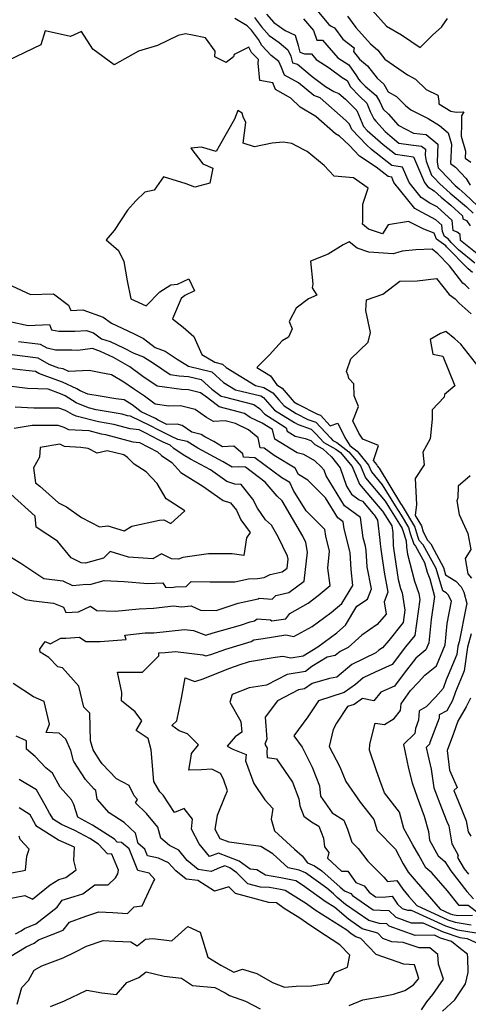
# Model space of a CAD drawing. Extents: x 1958392 to 1966594, y 2863029 to 2867511.
# Drawn here: x 1960811 to 1960984, y 2863600 to 2863981 of the extents above; entities that cross this region are included whole.
import ezdxf

# ---------------------------------------------------------------- set-up
doc = ezdxf.new("R2010")
doc.units = 0

msp = doc.modelspace()

# ---------------------------------------------------------------- linework, layer by layer
at = {"layer": 'Unknown_Line_Type', "color": 0}
for points in [[(1960924.8, 2863985.11, 2488), (1960930.09, 2863978.84, 2488), (1960930.94, 2863978.14, 2488), (1960932.34, 2863977.58, 2488), (1960935.54, 2863973.09, 2488), (1960939.87, 2863969.8, 2488), (1960939.65, 2863968.36, 2488), (1960941.9, 2863965.46, 2488), (1960945.09, 2863962.76, 2488), (1960948.72, 2863957.99, 2488), (1960951.39, 2863955.76, 2488), (1960953.06, 2863952.76, 2488), (1960956.17, 2863951, 2488), (1960959.77, 2863947.52, 2488), (1960961.83, 2863945.8, 2488), (1960968.4, 2863942.39, 2488), (1960972.85, 2863939.71, 2488), (1960976.17, 2863936.85, 2488), (1960977.42, 2863932.53, 2488), (1960977.08, 2863925.01, 2488), (1960978.97, 2863923.68, 2488), (1960983.12, 2863919.28, 2488), (1960984.75, 2863916.71, 2488)], [(1960946.81, 2863984.35, 2492), (1960952.34, 2863978.15, 2492), (1960958.22, 2863974.76, 2492), (1960965.31, 2863969.91, 2492), (1960970.22, 2863974.82, 2492), (1960973.62, 2863977.81, 2492), (1960975.87, 2863981.07, 2492)], [(1960987.34, 2863890.1, 2480), (1960980.93, 2863895.31, 2480), (1960980.83, 2863897.63, 2480), (1960979.63, 2863898.51, 2480), (1960978.13, 2863899.18, 2480), (1960977.72, 2863902.97, 2480), (1960971.9, 2863908.22, 2480), (1960969.17, 2863909.68, 2480), (1960965.81, 2863911.87, 2480), (1960961.14, 2863917.7, 2480), (1960958.6, 2863923.68, 2480), (1960954.37, 2863924.28, 2480), (1960946.6, 2863930.44, 2480), (1960944.6, 2863932.24, 2480), (1960938.95, 2863938.15, 2480), (1960938.06, 2863940.24, 2480), (1960936.61, 2863941.71, 2480), (1960926.74, 2863950.47, 2480), (1960924.27, 2863951.35, 2480), (1960918.32, 2863956.19, 2480), (1960912.91, 2863959.25, 2480), (1960911.81, 2863962.18, 2480), (1960910.81, 2863964.45, 2480), (1960907.81, 2863966.87, 2480), (1960904.15, 2863970.63, 2480), (1960902.87, 2863973.04, 2480), (1960900.19, 2863976.66, 2480), (1960898.56, 2863978.27, 2480), (1960893.81, 2863981.09, 2480)], [(1960901.42, 2863981.46, 2482), (1960904.06, 2863977.91, 2482), (1960907, 2863974.49, 2482), (1960910.85, 2863971.81, 2482), (1960914.31, 2863969.02, 2482), (1960915.38, 2863966.57, 2482), (1960916.06, 2863964.01, 2482), (1960917.93, 2863963.42, 2482), (1960923.6, 2863958.74, 2482), (1960928.78, 2863954.8, 2482), (1960932.02, 2863952.87, 2482), (1960934.01, 2863952.16, 2482), (1960936.54, 2863949.91, 2482), (1960940.85, 2863945.55, 2482), (1960943.49, 2863939.35, 2482), (1960944.94, 2863937.84, 2482), (1960951.02, 2863932.37, 2482), (1960955.78, 2863928.59, 2482), (1960962.82, 2863927.59, 2482), (1960967.03, 2863917.66, 2482), (1960968.31, 2863916.07, 2482), (1960970.75, 2863914.47, 2482), (1960973.45, 2863912, 2482), (1960977.2, 2863908.88, 2482), (1960981.74, 2863904.78, 2482), (1960981.87, 2863903.59, 2482), (1960983.33, 2863902.94, 2482), (1960984.71, 2863900.88, 2482)], [(1960906, 2863982.86, 2484), (1960908.85, 2863979.55, 2484), (1960913.2, 2863976.53, 2484), (1960917.03, 2863974.65, 2484), (1960918.27, 2863970.65, 2484), (1960918.95, 2863968.05, 2484), (1960920.68, 2863967.5, 2484), (1960923.35, 2863967.43, 2484), (1960925.19, 2863965.29, 2484), (1960930.27, 2863962.1, 2484), (1960935.19, 2863958.36, 2484), (1960937.22, 2863957.15, 2484), (1960938.49, 2863954.67, 2484), (1960941.98, 2863951.1, 2484), (1960944.74, 2863948.39, 2484), (1960946.12, 2863945.14, 2484), (1960947.45, 2863942.28, 2484), (1960948.23, 2863941.47, 2484), (1960951.9, 2863937.48, 2484), (1960955.43, 2863934.3, 2484), (1960957.19, 2863932.91, 2484), (1960961.8, 2863932.25, 2484), (1960965.87, 2863931.78, 2484), (1960967.37, 2863930.56, 2484), (1960967.26, 2863928.27, 2484), (1960967.65, 2863926.01, 2484), (1960969.77, 2863920.53, 2484), (1960970.76, 2863919.49, 2484), (1960972.95, 2863917.23, 2484), (1960976.92, 2863913.6, 2484), (1960983.32, 2863908.27, 2484), (1960985.83, 2863905.87, 2484)], [(1960920.27, 2863981.06, 2486), (1960924.16, 2863976.48, 2486), (1960925.45, 2863972.78, 2486), (1960927.68, 2863972.72, 2486), (1960933.53, 2863965.92, 2486), (1960937.84, 2863963.21, 2486), (1960940.82, 2863958.93, 2486), (1960941.49, 2863957.61, 2486), (1960942.33, 2863956.76, 2486), (1960944.16, 2863954.95, 2486), (1960948.43, 2863951.4, 2486), (1960949.82, 2863948.89, 2486), (1960951.11, 2863946.11, 2486), (1960953.08, 2863944.07, 2486), (1960956.91, 2863939.9, 2486), (1960962.85, 2863936.82, 2486), (1960967.72, 2863936.26, 2486), (1960972.26, 2863932.55, 2486), (1960971.94, 2863925.58, 2486), (1960972.32, 2863923.36, 2486), (1960973.18, 2863922.45, 2486), (1960978.88, 2863916.57, 2486), (1960980.38, 2863915.2, 2486), (1960982.81, 2863913.18, 2486), (1960989.97, 2863906.33, 2486)], [(1960937.32, 2863982, 2490), (1960940.46, 2863977.61, 2490), (1960946.14, 2863971.31, 2490), (1960948.97, 2863968.91, 2490), (1960951.67, 2863965.36, 2490), (1960960.45, 2863959.39, 2490), (1960963.55, 2863957.63, 2490), (1960967.68, 2863953.64, 2490), (1960972.26, 2863951.49, 2490), (1960972.63, 2863949.22, 2490), (1960972.57, 2863948.08, 2490), (1960977.2, 2863945.23, 2490), (1960979.32, 2863944.88, 2490), (1960982.18, 2863944.97, 2490), (1960981.37, 2863943.49, 2490), (1960981.33, 2863940.32, 2490), (1960981.25, 2863935.65, 2490), (1960982.94, 2863929.81, 2490), (1960982.81, 2863927.07, 2490), (1960984.94, 2863925.58, 2490)], [(1960986.46, 2863886.49, 2478), (1960980.13, 2863891.64, 2478), (1960977.41, 2863894.46, 2478), (1960976.15, 2863895.86, 2478), (1960974.8, 2863896.86, 2478), (1960973.96, 2863898.73, 2478), (1960973.69, 2863901.15, 2478), (1960971.42, 2863903.2, 2478), (1960964.43, 2863906.94, 2478), (1960963.32, 2863907.67, 2478), (1960955.25, 2863917.75, 2478), (1960954.39, 2863919.77, 2478), (1960952.96, 2863919.97, 2478), (1960948.34, 2863923.63, 2478), (1960941.96, 2863927.9, 2478), (1960937.92, 2863932.14, 2478), (1960934.27, 2863935.63, 2478), (1960932.62, 2863936.51, 2478), (1960925.08, 2863943.23, 2478), (1960919.05, 2863946.8, 2478), (1960915.45, 2863950.26, 2478), (1960909.48, 2863953.64, 2478), (1960908.52, 2863956.19, 2478), (1960903.43, 2863957.13, 2478), (1960902.79, 2863963.89, 2478), (1960902.88, 2863965.3, 2478), (1960900.25, 2863968, 2478), (1960899.14, 2863970.09, 2478), (1960893.47, 2863967.14, 2478), (1960893.23, 2863966.34, 2478), (1960890.41, 2863964.15, 2478), (1960885.99, 2863966.26, 2478), (1960886.24, 2863968.51, 2478), (1960882.47, 2863973.71, 2478), (1960877.47, 2863974.68, 2478), (1960874.72, 2863975.24, 2478), (1960871.88, 2863974.61, 2478), (1960863.85, 2863970.62, 2478), (1960856.59, 2863968.44, 2478), (1960847.23, 2863963.27, 2478), (1960838.9, 2863969.26, 2478), (1960834.54, 2863976.04, 2478), (1960830.27, 2863974.13, 2478), (1960820.55, 2863976.41, 2478), (1960818.88, 2863970.97, 2478), (1960806.21, 2863964.86, 2478)], [(1960985.59, 2863882.89, 2476), (1960983.9, 2863884.26, 2476), (1960975.6, 2863892.82, 2476), (1960975.25, 2863893.21, 2476), (1960971.72, 2863895.83, 2476), (1960970.72, 2863898.05, 2476), (1960966.76, 2863899.59, 2476), (1960960.86, 2863902.57, 2476), (1960953.01, 2863901.35, 2476), (1960950.88, 2863897.88, 2476), (1960945.47, 2863899.64, 2476), (1960943.12, 2863901.59, 2476), (1960943.27, 2863902.65, 2476), (1960943.27, 2863909.34, 2476), (1960945.3, 2863915.56, 2476), (1960939.65, 2863919.44, 2476), (1960932.17, 2863920.14, 2476), (1960928.25, 2863924.25, 2476), (1960921.73, 2863929.63, 2476), (1960920.42, 2863930.32, 2476), (1960915.75, 2863932.8, 2476), (1960912.47, 2863933.32, 2476), (1960908.16, 2863932.89, 2476), (1960901.34, 2863931.43, 2476), (1960897.05, 2863932.97, 2476), (1960898.02, 2863940.87, 2476), (1960896.98, 2863943.05, 2476), (1960896.56, 2863944.55, 2476), (1960894.97, 2863945.52, 2476), (1960894.24, 2863943.9, 2476), (1960893.71, 2863942.25, 2476), (1960887.76, 2863931.69, 2476), (1960886.57, 2863929.66, 2476), (1960880.84, 2863931.4, 2476), (1960876.79, 2863930.99, 2476), (1960881.46, 2863924.89, 2476), (1960885.33, 2863923.22, 2476), (1960884.12, 2863917.41, 2476), (1960878.31, 2863915.93, 2476), (1960874.99, 2863917.21, 2476), (1960866.27, 2863919.89, 2476), (1960862.64, 2863914.74, 2476), (1960859, 2863913.93, 2476), (1960855.55, 2863910.6, 2476), (1960852.34, 2863907.05, 2476), (1960847.22, 2863899.1, 2476), (1960844.11, 2863895.53, 2476), (1960848.8, 2863891.44, 2476), (1960850.9, 2863887.08, 2476), (1960852.25, 2863879.72, 2476), (1960853.62, 2863872.76, 2476), (1960859.57, 2863870.05, 2476), (1960864.85, 2863875.39, 2476), (1960869.11, 2863878.12, 2476), (1960871.57, 2863878.35, 2476), (1960876.06, 2863880.39, 2476), (1960878.24, 2863875.78, 2476), (1960874.43, 2863873.99, 2476), (1960872.99, 2863872.86, 2476), (1960869.75, 2863864.93, 2476), (1960873.78, 2863861.77, 2476), (1960877.98, 2863858.13, 2476), (1960881.08, 2863851.19, 2476), (1960886, 2863848.16, 2476), (1960888.98, 2863847.43, 2476), (1960890.47, 2863846.09, 2476), (1960901.7, 2863839.15, 2476), (1960905.04, 2863838.37, 2476), (1960908.47, 2863836.36, 2476), (1960910.73, 2863833.7, 2476), (1960912.86, 2863831.27, 2476), (1960917.47, 2863828.38, 2476), (1960922, 2863826.09, 2476), (1960925.07, 2863825, 2476), (1960930.69, 2863818.95, 2476), (1960931.69, 2863817.88, 2476), (1960933.17, 2863817.08, 2476), (1960937.76, 2863813.52, 2476), (1960940.03, 2863810.9, 2476), (1960942.31, 2863808.12, 2476), (1960944.2, 2863803.43, 2476), (1960951.85, 2863794.4, 2476), (1960953.5, 2863791.7, 2476), (1960957.42, 2863785.59, 2476), (1960958.41, 2863783.93, 2476), (1960958.64, 2863783.14, 2476), (1960959.94, 2863779.16, 2476), (1960960.03, 2863776.85, 2476), (1960960.06, 2863776.6, 2476), (1960960.46, 2863773.96, 2476), (1960963.12, 2863763.54, 2476), (1960964.91, 2863758.77, 2476), (1960965.29, 2863756.42, 2476), (1960963.36, 2863742.52, 2476), (1960959.76, 2863738.04, 2476), (1960954.57, 2863731.21, 2476), (1960948.03, 2863728.32, 2476), (1960943.4, 2863726.08, 2476), (1960940.36, 2863723.51, 2476), (1960936.01, 2863720.47, 2476), (1960926.13, 2863717.28, 2476), (1960921.94, 2863711, 2476), (1960916.63, 2863703.62, 2476), (1960919.78, 2863699.33, 2476), (1960923.62, 2863691.56, 2476), (1960926.44, 2863684.4, 2476), (1960926.9, 2863680.39, 2476), (1960931.37, 2863673.95, 2476), (1960935.9, 2863671.1, 2476), (1960937.31, 2863667.53, 2476), (1960938.95, 2863662.52, 2476), (1960941.46, 2863660.09, 2476), (1960945.21, 2863655.14, 2476), (1960951.3, 2863649.06, 2476), (1960952.71, 2863647.36, 2476), (1960956.32, 2863647.67, 2476), (1960958.67, 2863644.32, 2476), (1960961.03, 2863641.53, 2476), (1960964.1, 2863638, 2476), (1960976.07, 2863632.53, 2476), (1960978.87, 2863631.61, 2476), (1960985.13, 2863630.6, 2476)], [(1960984.36, 2863876.57, 2474), (1960982.77, 2863878.12, 2474), (1960981.89, 2863878.76, 2474), (1960976.67, 2863885.48, 2474), (1960972.18, 2863890.16, 2474), (1960970.06, 2863891.93, 2474), (1960963.64, 2863891.68, 2474), (1960958.4, 2863891.12, 2474), (1960956.75, 2863890.61, 2474), (1960955, 2863890.08, 2474), (1960945.52, 2863890.77, 2474), (1960941.01, 2863892.24, 2474), (1960937.92, 2863894.81, 2474), (1960935.61, 2863893.6, 2474), (1960929.83, 2863889.97, 2474), (1960923.03, 2863887.25, 2474), (1960923.85, 2863878.53, 2474), (1960923.65, 2863876.93, 2474), (1960925.44, 2863874.17, 2474), (1960922.22, 2863872.7, 2474), (1960917.48, 2863869.03, 2474), (1960914.8, 2863863.95, 2474), (1960915.9, 2863861.06, 2474), (1960914.49, 2863857.83, 2474), (1960912.11, 2863856.47, 2474), (1960907.12, 2863851.05, 2474), (1960902.34, 2863846.1, 2474), (1960907.51, 2863842.89, 2474), (1960909.99, 2863839.38, 2474), (1960912.12, 2863838.13, 2474), (1960915.96, 2863833.62, 2474), (1960916.63, 2863832.85, 2474), (1960918.09, 2863831.94, 2474), (1960925.76, 2863828.05, 2474), (1960926.84, 2863827.67, 2474), (1960930.61, 2863823.6, 2474), (1960933.52, 2863824.6, 2474), (1960936.23, 2863819.12, 2474), (1960938.26, 2863815.91, 2474), (1960940.99, 2863813.8, 2474), (1960941.69, 2863812.99, 2474), (1960945.47, 2863808.36, 2474), (1960946.51, 2863805.78, 2474), (1960950.73, 2863800.8, 2474), (1960955.73, 2863792.64, 2474), (1960958.01, 2863789.09, 2474), (1960960.89, 2863784.27, 2474), (1960961.55, 2863781.95, 2474), (1960962.92, 2863777.77, 2474), (1960963.57, 2863777.04, 2474), (1960967.09, 2863770.74, 2474), (1960968.08, 2863766.98, 2474), (1960969.05, 2863764.4, 2474), (1960970.92, 2863757.6, 2474), (1960969.68, 2863748.61, 2474), (1960968.74, 2863739.65, 2474), (1960967.61, 2863736.91, 2474), (1960963.64, 2863733.74, 2474), (1960959.13, 2863727.95, 2474), (1960955.52, 2863722.91, 2474), (1960950.14, 2863720.63, 2474), (1960947.46, 2863717.21, 2474), (1960943.15, 2863718.09, 2474), (1960939.92, 2863715.84, 2474), (1960937.3, 2863714.99, 2474), (1960933.06, 2863708.63, 2474), (1960931.71, 2863706.07, 2474), (1960930.25, 2863699.6, 2474), (1960934.39, 2863691.71, 2474), (1960936.62, 2863685.97, 2474), (1960942.24, 2863678.02, 2474), (1960947.41, 2863671.29, 2474), (1960948.77, 2863667.01, 2474), (1960955.8, 2863659.81, 2474), (1960958.83, 2863654.17, 2474), (1960960.76, 2863650.91, 2474), (1960963.79, 2863647.33, 2474), (1960973.07, 2863636.68, 2474), (1960977, 2863634.88, 2474), (1960977.92, 2863634.58, 2474), (1960979.98, 2863634.24, 2474), (1960985.59, 2863634.38, 2474)], [(1960988.16, 2863634.87, 2472), (1960983.92, 2863638.1, 2472), (1960980.4, 2863638.02, 2472), (1960975.92, 2863643.77, 2472), (1960969.93, 2863650.63, 2472), (1960967.56, 2863652.57, 2472), (1960964.86, 2863657.51, 2472), (1960962.52, 2863661.48, 2472), (1960959.06, 2863667.9, 2472), (1960957.41, 2863674.1, 2472), (1960951.59, 2863681.61, 2472), (1960949.81, 2863686.51, 2472), (1960948.42, 2863690.55, 2472), (1960945.77, 2863698.11, 2472), (1960945.96, 2863700.4, 2472), (1960947.99, 2863708.52, 2472), (1960951.58, 2863708.03, 2472), (1960955.28, 2863710.38, 2472), (1960957.75, 2863713.5, 2472), (1960957.98, 2863716.01, 2472), (1960961.64, 2863721.2, 2472), (1960964.68, 2863724.41, 2472), (1960967.14, 2863727.15, 2472), (1960971.62, 2863730.73, 2472), (1960974.97, 2863738.84, 2472), (1960975.85, 2863747.19, 2472), (1960977.5, 2863755.73, 2472), (1960976.15, 2863758.19, 2472), (1960975.47, 2863758.98, 2472), (1960974.1, 2863759.8, 2472), (1960971.49, 2863768.43, 2472), (1960970.05, 2863771.19, 2472), (1960966.51, 2863777.51, 2472), (1960964.96, 2863779.26, 2472), (1960964.47, 2863780.76, 2472), (1960963.37, 2863784.6, 2472), (1960958.6, 2863792.58, 2472), (1960957.95, 2863793.59, 2472), (1960949.62, 2863807.2, 2472), (1960948.83, 2863808.13, 2472), (1960948.63, 2863808.61, 2472), (1960947.33, 2863810.21, 2472), (1960949.27, 2863816.01, 2472), (1960943.23, 2863818.37, 2472), (1960941.7, 2863820.78, 2472), (1960939.37, 2863825.5, 2472), (1960941.55, 2863831.09, 2472), (1960939.85, 2863835.24, 2472), (1960939.75, 2863839.77, 2472), (1960937.79, 2863841.84, 2472), (1960937.62, 2863843.06, 2472), (1960936.93, 2863844.65, 2472), (1960938.65, 2863849.52, 2472), (1960945.3, 2863855.94, 2472), (1960946.13, 2863859.66, 2472), (1960944.44, 2863868.15, 2472), (1960944.65, 2863872.32, 2472), (1960950.92, 2863874.56, 2472), (1960957.49, 2863879.54, 2472), (1960964.18, 2863879.63, 2472), (1960971.68, 2863880.61, 2472), (1960976.57, 2863874.32, 2472), (1960978.83, 2863872.68, 2472), (1960980.49, 2863871.06, 2472), (1960985.09, 2863866.91, 2472)], [(1960807.67, 2863877.71, 2478), (1960814.85, 2863874.35, 2478), (1960823.78, 2863874.64, 2478), (1960829.47, 2863870.29, 2478), (1960830.39, 2863868.14, 2478), (1960835.08, 2863868.48, 2478), (1960842.93, 2863865.55, 2478), (1960846.15, 2863863.3, 2478), (1960854.68, 2863859.35, 2478), (1960858.48, 2863857.37, 2478), (1960862.94, 2863853.87, 2478), (1960866.87, 2863852.42, 2478), (1960871.5, 2863849.33, 2478), (1960875.85, 2863846.66, 2478), (1960884.89, 2863844.44, 2478), (1960889.43, 2863840.35, 2478), (1960894.09, 2863837.47, 2478), (1960903.79, 2863835.19, 2478), (1960904.82, 2863834.58, 2478), (1960905.5, 2863833.78, 2478), (1960909.08, 2863829.68, 2478), (1960916.85, 2863824.83, 2478), (1960918.24, 2863824.12, 2478), (1960923.3, 2863822.34, 2478), (1960925.07, 2863820.43, 2478), (1960928.19, 2863817.09, 2478), (1960932.78, 2863814.6, 2478), (1960934.54, 2863813.23, 2478), (1960938.38, 2863808.81, 2478), (1960939.15, 2863807.87, 2478), (1960941.89, 2863801.08, 2478), (1960946.18, 2863796, 2478), (1960950.65, 2863790.64, 2478), (1960950.79, 2863790.54, 2478), (1960954.47, 2863784.85, 2478), (1960954.76, 2863782.34, 2478), (1960954.94, 2863777.39, 2478), (1960955.09, 2863776.25, 2478), (1960956.9, 2863764.19, 2478), (1960957.8, 2863760.67, 2478), (1960958.41, 2863759.05, 2478), (1960959.51, 2863752.24, 2478), (1960958.86, 2863747.54, 2478), (1960953.24, 2863740.54, 2478), (1960950.76, 2863737.72, 2478), (1960949.43, 2863736.8, 2478), (1960948.24, 2863735.72, 2478), (1960938.92, 2863731.21, 2478), (1960933.21, 2863726.37, 2478), (1960930.33, 2863725.81, 2478), (1960923.65, 2863723.94, 2478), (1960920.74, 2863721.83, 2478), (1960918.38, 2863721.43, 2478), (1960910.27, 2863717.23, 2478), (1960905.47, 2863710.87, 2478), (1960906.18, 2863702.44, 2478), (1960905.37, 2863700.42, 2478), (1960906.23, 2863698.88, 2478), (1960906.2, 2863697.51, 2478), (1960906.26, 2863695.33, 2478), (1960909.93, 2863694.77, 2478), (1960916.03, 2863685.71, 2478), (1960918.56, 2863679.27, 2478), (1960918.87, 2863676.58, 2478), (1960920.47, 2863672.58, 2478), (1960923.42, 2863670.48, 2478), (1960926.21, 2863668.73, 2478), (1960928.03, 2863664.12, 2478), (1960928.45, 2863660.79, 2478), (1960930.13, 2863658.57, 2478), (1960929.54, 2863656.39, 2478), (1960935.01, 2863651.39, 2478), (1960937.4, 2863651.3, 2478), (1960940.57, 2863646.95, 2478), (1960943.79, 2863645.7, 2478), (1960945.65, 2863643.21, 2478), (1960948.16, 2863641.46, 2478), (1960950.93, 2863641.34, 2478), (1960954.53, 2863641.65, 2478), (1960956.66, 2863638.61, 2478), (1960958.4, 2863636.92, 2478), (1960960.42, 2863636.21, 2478), (1960961.93, 2863636.22, 2478), (1960975.13, 2863630.17, 2478), (1960979.81, 2863628.65, 2478), (1960986.95, 2863627.5, 2478)], [(1960806.83, 2863863.9, 2480), (1960813.97, 2863862.41, 2480), (1960822.16, 2863862.8, 2480), (1960822.97, 2863860.77, 2480), (1960825.84, 2863860.16, 2480), (1960831.92, 2863860.13, 2480), (1960836.52, 2863860.48, 2480), (1960839.12, 2863859.5, 2480), (1960842.33, 2863857.26, 2480), (1960845.56, 2863856.16, 2480), (1960850.78, 2863853.7, 2480), (1960854.76, 2863851.7, 2480), (1960858.56, 2863850.3, 2480), (1960862.33, 2863847.77, 2480), (1960868.81, 2863843.38, 2480), (1960872.33, 2863842.91, 2480), (1960875.86, 2863842.66, 2480), (1960880.8, 2863841.45, 2480), (1960884.91, 2863837.74, 2480), (1960887.47, 2863835.84, 2480), (1960888.48, 2863835.08, 2480), (1960889.7, 2863834.74, 2480), (1960901.15, 2863831.85, 2480), (1960903.35, 2863830.34, 2480), (1960905.31, 2863828.09, 2480), (1960909.61, 2863825.41, 2480), (1960913.61, 2863822.87, 2480), (1960913.94, 2863821.53, 2480), (1960917.04, 2863819.63, 2480), (1960920.98, 2863818.69, 2480), (1960923.15, 2863817.94, 2480), (1960924.68, 2863816.3, 2480), (1960927.71, 2863814.66, 2480), (1960931.07, 2863811.62, 2480), (1960934.48, 2863807.31, 2480), (1960936.91, 2863800.21, 2480), (1960938.8, 2863797.14, 2480), (1960941.85, 2863794.94, 2480), (1960943.04, 2863794.46, 2480), (1960947.19, 2863789.48, 2480), (1960947.6, 2863789.18, 2480), (1960948.91, 2863787.15, 2480), (1960949.81, 2863779.34, 2480), (1960949.86, 2863777.94, 2480), (1960950.12, 2863775.89, 2480), (1960951.45, 2863767.01, 2480), (1960952.87, 2863759.3, 2480), (1960951.51, 2863755.5, 2480), (1960952.28, 2863750.77, 2480), (1960948.72, 2863746.73, 2480), (1960942.79, 2863742.63, 2480), (1960937.52, 2863737.83, 2480), (1960934.44, 2863736.34, 2480), (1960932.55, 2863734.74, 2480), (1960929.44, 2863734.13, 2480), (1960923.57, 2863730.44, 2480), (1960921.02, 2863728.59, 2480), (1960913.98, 2863727.41, 2480), (1960906.03, 2863723.29, 2480), (1960899.35, 2863722.2, 2480), (1960892.81, 2863719.61, 2480), (1960891.87, 2863716.65, 2480), (1960896.13, 2863709.24, 2480), (1960896.5, 2863705.16, 2480), (1960893.94, 2863703.28, 2480), (1960890.87, 2863699.68, 2480), (1960893.07, 2863698.54, 2480), (1960898.15, 2863696.5, 2480), (1960897.96, 2863694, 2480), (1960901.07, 2863685.28, 2480), (1960905.37, 2863678.98, 2480), (1960908.47, 2863675.63, 2480), (1960907.86, 2863671.48, 2480), (1960909.09, 2863666.93, 2480), (1960916.81, 2863659.87, 2480), (1960919.76, 2863657.28, 2480), (1960921.86, 2863654.56, 2480), (1960924.52, 2863653.43, 2480), (1960927.34, 2863651.41, 2480), (1960934.5, 2863645.17, 2480), (1960936.08, 2863643.73, 2480), (1960938.62, 2863642.74, 2480), (1960939.24, 2863641.91, 2480), (1960947.27, 2863636.32, 2480), (1960950.11, 2863636.19, 2480), (1960953.26, 2863636.06, 2480), (1960955.92, 2863633.48, 2480), (1960961.94, 2863631.35, 2480), (1960966.43, 2863631.38, 2480), (1960974.2, 2863627.82, 2480), (1960980.75, 2863625.68, 2480), (1960983.55, 2863625.23, 2480), (1960990.83, 2863621.88, 2480)], [(1960988.18, 2863846.13, 2470), (1960981.02, 2863855.22, 2470), (1960978.7, 2863857.29, 2470), (1960975.29, 2863860.04, 2470), (1960973.19, 2863859.35, 2470), (1960969.25, 2863857.01, 2470), (1960970.33, 2863851.35, 2470), (1960974.08, 2863850.57, 2470), (1960978.71, 2863839.07, 2470), (1960974.71, 2863835.72, 2470), (1960974.68, 2863834.73, 2470), (1960969.95, 2863829.81, 2470), (1960970.05, 2863826.16, 2470), (1960969.25, 2863818.61, 2470), (1960966.36, 2863813.36, 2470), (1960966.98, 2863808.46, 2470), (1960963.44, 2863803.17, 2470), (1960964.01, 2863793.1, 2470), (1960963.47, 2863788.92, 2470), (1960965.85, 2863784.93, 2470), (1960966.54, 2863782.53, 2470), (1960968.25, 2863779.34, 2470), (1960969.46, 2863777.98, 2470), (1960970.82, 2863775.55, 2470), (1960974.35, 2863768.8, 2470), (1960975.21, 2863765.94, 2470), (1960979.17, 2863763.56, 2470), (1960981.16, 2863761.26, 2470), (1960982.26, 2863759.25, 2470), (1960983.36, 2863754.91, 2470), (1960983.17, 2863753.74, 2470), (1960980.4, 2863740.01, 2470), (1960979.94, 2863738.3, 2470), (1960979.5, 2863735.18, 2470), (1960976.23, 2863727.15, 2470), (1960975.44, 2863725.28, 2470), (1960974.28, 2863721.93, 2470), (1960971.35, 2863718.67, 2470), (1960967.73, 2863714.85, 2470), (1960965.05, 2863713.38, 2470), (1960964.77, 2863709.75, 2470), (1960963.58, 2863706.55, 2470), (1960963.34, 2863704.53, 2470), (1960958.9, 2863700.31, 2470), (1960960.89, 2863691.03, 2470), (1960962.29, 2863685.52, 2470), (1960964.18, 2863679.98, 2470), (1960966.98, 2863672.66, 2470), (1960968.57, 2863666.64, 2470), (1960968.99, 2863663.38, 2470), (1960972.34, 2863657.23, 2470), (1960974.96, 2863655.09, 2470), (1960977.2, 2863651.42, 2470), (1960983.42, 2863643.42, 2470), (1960985.96, 2863640.61, 2470)], [(1960974.03, 2863597.16, 2482), (1960978.75, 2863601.56, 2482), (1960982.89, 2863607.79, 2482), (1960983.87, 2863612.17, 2482), (1960983.81, 2863617.94, 2482), (1960983.71, 2863619.29, 2482), (1960980.92, 2863621.33, 2482), (1960977.52, 2863624.08, 2482), (1960973.26, 2863625.47, 2482), (1960970.93, 2863626.54, 2482), (1960963.45, 2863626.49, 2482), (1960953.43, 2863630.04, 2482), (1960952.53, 2863630.92, 2482), (1960949.6, 2863631.04, 2482), (1960945.49, 2863632.25, 2482), (1960936.58, 2863638.43, 2482), (1960933.37, 2863641.18, 2482), (1960931.86, 2863642.57, 2482), (1960929.27, 2863644.82, 2482), (1960921.05, 2863650.72, 2482), (1960918.66, 2863651.73, 2482), (1960914.34, 2863652.61, 2482), (1960908.42, 2863658, 2482), (1960903.86, 2863660.89, 2482), (1960901.01, 2863661.21, 2482), (1960891.63, 2863662.61, 2482), (1960888.13, 2863663.89, 2482), (1960886.23, 2863667.47, 2482), (1960887.08, 2863673.04, 2482), (1960890.07, 2863680.3, 2482), (1960890.97, 2863682.35, 2482), (1960889.42, 2863686.9, 2482), (1960888.21, 2863689.07, 2482), (1960884.9, 2863690.85, 2482), (1960880.89, 2863690.48, 2482), (1960876, 2863690.41, 2482), (1960876.9, 2863695.69, 2482), (1960877.08, 2863696.89, 2482), (1960879.77, 2863700.18, 2482), (1960875.52, 2863704.44, 2482), (1960872.32, 2863705.66, 2482), (1960869.45, 2863707.66, 2482), (1960871.43, 2863709.5, 2482), (1960873.17, 2863718.19, 2482), (1960874.59, 2863726.1, 2482), (1960878.33, 2863724.71, 2482), (1960881.53, 2863725.77, 2482), (1960884.43, 2863726.9, 2482), (1960891.83, 2863729.91, 2482), (1960895.83, 2863731.31, 2482), (1960899.06, 2863732.26, 2482), (1960899.39, 2863732.49, 2482), (1960909.42, 2863734.06, 2482), (1960912.36, 2863734.53, 2482), (1960915.47, 2863733.86, 2482), (1960920.19, 2863734.65, 2482), (1960925.78, 2863738.15, 2482), (1960933.14, 2863743.5, 2482), (1960936.5, 2863746.53, 2482), (1960940.97, 2863753.78, 2482), (1960945.02, 2863756.48, 2482), (1960946.57, 2863760.49, 2482), (1960944.95, 2863769.01, 2482), (1960944.56, 2863775.34, 2482), (1960944.21, 2863777, 2482), (1960943.39, 2863780.27, 2482), (1960942.35, 2863788.12, 2482), (1960936.15, 2863792.6, 2482), (1960929, 2863804.18, 2482), (1960928.24, 2863806.42, 2482), (1960927.16, 2863807.78, 2482), (1960924.63, 2863810.07, 2482), (1960920.44, 2863812.54, 2482), (1960917.85, 2863813.16, 2482), (1960909.23, 2863818.43, 2482), (1960908.3, 2863822.16, 2482), (1960904.35, 2863824.67, 2482), (1960899.68, 2863826.86, 2482), (1960897.46, 2863828.4, 2482), (1960893.19, 2863829.47, 2482), (1960887.78, 2863830.96, 2482), (1960883.27, 2863834.36, 2482), (1960880.54, 2863836.39, 2482), (1960875.94, 2863837.49, 2482), (1960873.15, 2863837.69, 2482), (1960863.8, 2863838.93, 2482), (1960858.22, 2863842.72, 2482), (1960853.2, 2863846.34, 2482), (1960846.96, 2863849.98, 2482), (1960841.87, 2863852.39, 2482), (1960838.81, 2863853.43, 2482), (1960833.12, 2863852.74, 2482), (1960830.79, 2863852.86, 2482), (1960824.55, 2863852.88, 2482), (1960821.28, 2863853.58, 2482), (1960818.72, 2863855.07, 2482), (1960810.26, 2863856.1, 2482)], [(1960965.93, 2863597.71, 2484), (1960967.89, 2863600.78, 2484), (1960970.3, 2863603.59, 2484), (1960974.33, 2863609.58, 2484), (1960972.43, 2863615.43, 2484), (1960972.14, 2863619.08, 2484), (1960969.06, 2863621.66, 2484), (1960964.96, 2863621.64, 2484), (1960958.83, 2863623.81, 2484), (1960954.41, 2863624.04, 2484), (1960950.91, 2863625.29, 2484), (1960948.98, 2863627.3, 2484), (1960942.99, 2863629.07, 2484), (1960937.66, 2863632.76, 2484), (1960932.38, 2863637.3, 2484), (1960928.68, 2863639.64, 2484), (1960919.86, 2863645.96, 2484), (1960917.32, 2863647.55, 2484), (1960911.5, 2863648.72, 2484), (1960905.58, 2863649.77, 2484), (1960902.22, 2863651.85, 2484), (1960899.7, 2863652.12, 2484), (1960895.4, 2863655.22, 2484), (1960887.5, 2863658.36, 2484), (1960883.98, 2863656.99, 2484), (1960879.99, 2863661.91, 2484), (1960877.06, 2863667.54, 2484), (1960877.4, 2863671.47, 2484), (1960874.17, 2863675.61, 2484), (1960870.45, 2863674.06, 2484), (1960866.06, 2863680.69, 2484), (1960864.77, 2863681.96, 2484), (1960862.52, 2863686.03, 2484), (1960861.43, 2863698.22, 2484), (1960860.25, 2863702.68, 2484), (1960855.71, 2863705.72, 2484), (1960857.87, 2863709.5, 2484), (1960855.22, 2863712.92, 2484), (1960849.94, 2863717.28, 2484), (1960850.08, 2863720.45, 2484), (1960848.51, 2863728.28, 2484), (1960858.17, 2863728.35, 2484), (1960864.46, 2863734.58, 2484), (1960864.36, 2863735.83, 2484), (1960866.93, 2863735.89, 2484), (1960870.87, 2863736.29, 2484), (1960881.41, 2863735.04, 2484), (1960882.6, 2863734.6, 2484), (1960884.49, 2863735.2, 2484), (1960890.25, 2863737.2, 2484), (1960900.13, 2863740.12, 2484), (1960901.15, 2863740.81, 2484), (1960904.71, 2863741.37, 2484), (1960913.45, 2863742.76, 2484), (1960916.52, 2863742.1, 2484), (1960923.63, 2863745.93, 2484), (1960930.99, 2863751.4, 2484), (1960935.11, 2863754.9, 2484), (1960939.37, 2863761.88, 2484), (1960938.7, 2863768.01, 2484), (1960938.3, 2863774.56, 2484), (1960938.18, 2863775.11, 2484), (1960936.02, 2863783.78, 2484), (1960935.66, 2863786.5, 2484), (1960933.51, 2863788.05, 2484), (1960928.77, 2863795.73, 2484), (1960922.03, 2863802.51, 2484), (1960918.35, 2863804.7, 2484), (1960917.13, 2863807.16, 2484), (1960909, 2863812.09, 2484), (1960905.15, 2863814.98, 2484), (1960903.54, 2863815.05, 2484), (1960902.74, 2863819, 2484), (1960899.12, 2863822.06, 2484), (1960894.05, 2863824.48, 2484), (1960890.02, 2863825.55, 2484), (1960885.58, 2863825.22, 2484), (1960882.87, 2863826.85, 2484), (1960878.52, 2863829.93, 2484), (1960872.78, 2863831.37, 2484), (1960868.28, 2863831.25, 2484), (1960863, 2863831.93, 2484), (1960858.93, 2863835.08, 2484), (1960854.59, 2863837.83, 2484), (1960850.91, 2863840.49, 2484), (1960846.14, 2863843.27, 2484), (1960842.04, 2863844.08, 2484), (1960837.5, 2863844.97, 2484), (1960829.67, 2863844.63, 2484), (1960827.42, 2863845.62, 2484), (1960825.84, 2863845.86, 2484), (1960822.04, 2863847.32, 2484), (1960817.78, 2863849.81, 2484), (1960804.66, 2863851.4, 2484)], [(1960937.89, 2863599.44, 2486), (1960943.2, 2863601.63, 2486), (1960950.51, 2863602.91, 2486), (1960955.09, 2863603.75, 2486), (1960959.41, 2863605.17, 2486), (1960962.77, 2863607.41, 2486), (1960964.9, 2863609.81, 2486), (1960963.16, 2863615.1, 2486), (1960959.06, 2863615.31, 2486), (1960948.34, 2863619.14, 2486), (1960942.44, 2863625.31, 2486), (1960940.48, 2863625.88, 2486), (1960938.75, 2863627.09, 2486), (1960937.02, 2863628.57, 2486), (1960924.82, 2863636.28, 2486), (1960921.46, 2863638.68, 2486), (1960913.26, 2863643.83, 2486), (1960911.41, 2863644.2, 2486), (1960907.15, 2863644.96, 2486), (1960903.67, 2863645.09, 2486), (1960898.74, 2863646.44, 2486), (1960894.56, 2863650.69, 2486), (1960891.88, 2863652.63, 2486), (1960889.9, 2863653.42, 2486), (1960887.83, 2863652.61, 2486), (1960884.61, 2863651.27, 2486), (1960879.66, 2863651.94, 2486), (1960875.41, 2863655.43, 2486), (1960872.2, 2863659.41, 2486), (1960868.51, 2863661.26, 2486), (1960865.14, 2863664.07, 2486), (1960864.09, 2863668.33, 2486), (1960859.72, 2863673.67, 2486), (1960855.45, 2863677.77, 2486), (1960856.2, 2863679.07, 2486), (1960854.87, 2863680.51, 2486), (1960852.9, 2863684.45, 2486), (1960848.07, 2863687.06, 2486), (1960842.53, 2863692.88, 2486), (1960841.92, 2863693.73, 2486), (1960839.44, 2863697.61, 2486), (1960839.01, 2863698.22, 2486), (1960838.07, 2863701.74, 2486), (1960837.71, 2863712.46, 2486), (1960835.39, 2863714.82, 2486), (1960833.5, 2863722.95, 2486), (1960827.16, 2863730.03, 2486), (1960825.4, 2863730.42, 2486), (1960821.92, 2863734.04, 2486), (1960818.53, 2863736.03, 2486), (1960818.45, 2863737.16, 2486), (1960820.55, 2863740.12, 2486), (1960822.41, 2863739.29, 2486), (1960826.57, 2863741.41, 2486), (1960828.44, 2863741.51, 2486), (1960833.75, 2863741.8, 2486), (1960836.26, 2863740.13, 2486), (1960841.7, 2863740.18, 2486), (1960851.85, 2863740.9, 2486), (1960851.29, 2863742.65, 2486), (1960859.1, 2863743.5, 2486), (1960862.46, 2863743.57, 2486), (1960874.28, 2863744.78, 2486), (1960877.8, 2863744.37, 2486), (1960882.55, 2863742.6, 2486), (1960885.35, 2863743.48, 2486), (1960895.91, 2863746.53, 2486), (1960899.75, 2863747.79, 2486), (1960901.32, 2863748.14, 2486), (1960902.46, 2863748.97, 2486), (1960907.57, 2863748.56, 2486), (1960908.02, 2863748.2, 2486), (1960913.43, 2863748.91, 2486), (1960914.98, 2863751.02, 2486), (1960922.08, 2863754.99, 2486), (1960926.02, 2863757.93, 2486), (1960930.65, 2863761.88, 2486), (1960929.74, 2863768.53, 2486), (1960930.38, 2863775.16, 2486), (1960928.99, 2863780.93, 2486), (1960928.57, 2863783.43, 2486), (1960921.38, 2863790.65, 2486), (1960916.49, 2863798.58, 2486), (1960914.99, 2863801.61, 2486), (1960911.96, 2863803.45, 2486), (1960901.53, 2863811.26, 2486), (1960897.15, 2863811.46, 2486), (1960896.89, 2863812.77, 2486), (1960893.34, 2863815.77, 2486), (1960889.05, 2863815.44, 2486), (1960885.7, 2863817.47, 2486), (1960882.25, 2863819.34, 2486), (1960880.79, 2863820.22, 2486), (1960877.12, 2863821.07, 2486), (1960873.42, 2863823.69, 2486), (1960871.46, 2863824.18, 2486), (1960867.54, 2863824.08, 2486), (1960864.11, 2863825.82, 2486), (1960863.07, 2863826.38, 2486), (1960857.64, 2863829, 2486), (1960854.17, 2863831.69, 2486), (1960851.04, 2863833.67, 2486), (1960847.75, 2863834.04, 2486), (1960841.71, 2863835.07, 2486), (1960837.04, 2863835.82, 2486), (1960834.06, 2863837.1, 2486), (1960832.74, 2863837.9, 2486), (1960827.27, 2863840.43, 2486), (1960821.21, 2863842.61, 2486), (1960818.09, 2863843.82, 2486), (1960816.84, 2863844.54, 2486), (1960812.99, 2863845.01, 2486), (1960801.95, 2863846.22, 2486)], [(1960807.48, 2863759.36, 2488), (1960812.93, 2863756.37, 2488), (1960815.99, 2863755.94, 2488), (1960823.79, 2863754.96, 2488), (1960827.62, 2863753.42, 2488), (1960828.53, 2863751.43, 2488), (1960833.35, 2863751.63, 2488), (1960837.97, 2863753.87, 2488), (1960840.52, 2863752.13, 2488), (1960847.59, 2863751.85, 2488), (1960856.78, 2863752.75, 2488), (1960862.37, 2863753.05, 2488), (1960870.06, 2863753.9, 2488), (1960873.19, 2863753.59, 2488), (1960876.9, 2863753.95, 2488), (1960880.55, 2863752.32, 2488), (1960886.53, 2863752.12, 2488), (1960895.12, 2863754.93, 2488), (1960902.83, 2863756.66, 2488), (1960903.21, 2863756.94, 2488), (1960908.19, 2863756.54, 2488), (1960909.62, 2863758.02, 2488), (1960914.59, 2863759.15, 2488), (1960920.55, 2863763.56, 2488), (1960921.89, 2863774.69, 2488), (1960921.26, 2863778.42, 2488), (1960920.06, 2863780.91, 2488), (1960912.04, 2863794.51, 2488), (1960910.13, 2863796.35, 2488), (1960905.54, 2863801.84, 2488), (1960897.91, 2863807.55, 2488), (1960895.15, 2863807.67, 2488), (1960892.69, 2863807.61, 2488), (1960889.31, 2863809.65, 2488), (1960879.48, 2863815, 2488), (1960875.32, 2863817.5, 2488), (1960871.74, 2863818.32, 2488), (1960869.27, 2863819.42, 2488), (1960864.17, 2863822.02, 2488), (1960861.26, 2863823.58, 2488), (1960853.46, 2863827.35, 2488), (1960852.31, 2863827.48, 2488), (1960850.2, 2863828.04, 2488), (1960840.19, 2863829.76, 2488), (1960837.3, 2863830.48, 2488), (1960832.55, 2863832.51, 2488), (1960828.22, 2863835.17, 2488), (1960826.43, 2863835.99, 2488), (1960821.69, 2863837.7, 2488), (1960813.69, 2863838.08, 2488), (1960803.49, 2863839.31, 2488)], [(1960805.17, 2863774.09, 2490), (1960811.11, 2863770.46, 2490), (1960819.98, 2863764.54, 2490), (1960827.34, 2863763.65, 2490), (1960831.03, 2863761.88, 2490), (1960836.52, 2863762.33, 2490), (1960837.76, 2863762.21, 2490), (1960843.35, 2863763.73, 2490), (1960851.09, 2863763.31, 2490), (1960860.2, 2863762.65, 2490), (1960866.02, 2863762.87, 2490), (1960867.02, 2863761.12, 2490), (1960869.27, 2863761.07, 2490), (1960870.81, 2863761.28, 2490), (1960875.02, 2863761.44, 2490), (1960876.88, 2863763.39, 2490), (1960884.21, 2863763.23, 2490), (1960893.73, 2863763.25, 2490), (1960899.12, 2863764.46, 2490), (1960902.55, 2863764.47, 2490), (1960905.15, 2863764.93, 2490), (1960907.47, 2863766.08, 2490), (1960912.09, 2863767.13, 2490), (1960913.94, 2863768.5, 2490), (1960914.36, 2863771.95, 2490), (1960914.16, 2863773.11, 2490), (1960910.55, 2863780.59, 2490), (1960907.88, 2863785.12, 2490), (1960905.68, 2863787.24, 2490), (1960902.49, 2863791.71, 2490), (1960900.78, 2863795.26, 2490), (1960896.24, 2863800.84, 2490), (1960893.74, 2863801.02, 2490), (1960890.67, 2863802.04, 2490), (1960884.33, 2863806.5, 2490), (1960876.7, 2863810.65, 2490), (1960873.78, 2863812.41, 2490), (1960870.21, 2863814.79, 2490), (1960868.78, 2863816.06, 2490), (1960866.15, 2863817.23, 2490), (1960864.23, 2863818.21, 2490), (1960859.45, 2863820.78, 2490), (1960856.8, 2863822.06, 2490), (1960853.36, 2863822.46, 2490), (1960847.02, 2863824.14, 2490), (1960841.14, 2863825.15, 2490), (1960832.47, 2863827.32, 2490), (1960831.05, 2863827.93, 2490), (1960828.41, 2863829.55, 2490), (1960825.83, 2863830.46, 2490), (1960816.18, 2863830.42, 2490), (1960808.97, 2863830.75, 2490)], [(1960808.6, 2863822.69, 2492), (1960815.48, 2863823.85, 2492), (1960825.45, 2863823.9, 2492), (1960827.77, 2863823.07, 2492), (1960829.52, 2863822.2, 2492), (1960837.37, 2863821.73, 2492), (1960842.1, 2863820.54, 2492), (1960843.84, 2863820.25, 2492), (1960854.4, 2863817.45, 2492)], [(1960854.4, 2863817.45, 2492), (1960856.89, 2863817.16, 2492), (1960860.42, 2863815.38, 2492), (1960863.85, 2863813.52, 2492), (1960865.44, 2863812.1, 2492), (1960869.43, 2863809.44, 2492), (1960872.97, 2863805.58, 2492), (1960881.44, 2863800.19, 2492), (1960889.28, 2863794.67, 2492), (1960892.1, 2863793.74, 2492), (1960894.38, 2863790.92, 2492), (1960896.13, 2863787.28, 2492), (1960899.67, 2863782.33, 2492), (1960898.27, 2863780.22, 2492), (1960897.28, 2863773.37, 2492), (1960892.71, 2863774.01, 2492), (1960883.65, 2863774.03, 2492), (1960873.73, 2863772.59, 2492), (1960872.07, 2863772.02, 2492), (1960869.26, 2863772.13, 2492), (1960865.39, 2863774.07, 2492), (1960862.07, 2863772.14, 2492), (1960852.74, 2863772.82, 2492), (1960845.66, 2863774.93, 2492), (1960843, 2863772.44, 2492), (1960836.04, 2863770.51, 2492), (1960834.45, 2863770.65, 2492), (1960830.58, 2863772.58, 2492), (1960825.28, 2863778.91, 2492), (1960817, 2863784.43, 2492), (1960816.62, 2863788.7, 2492), (1960807.3, 2863797.13, 2492)], [(1960852.36, 2863811.33, 2494), (1960850.89, 2863812.39, 2494), (1960844.47, 2863813.89, 2494), (1960840.64, 2863813.03, 2494), (1960837.09, 2863814.8, 2494), (1960834.28, 2863815.22, 2494), (1960827.97, 2863815.59, 2494), (1960826.17, 2863816.5, 2494), (1960818.56, 2863815.21, 2494), (1960818.32, 2863811.42, 2494), (1960816.05, 2863807.3, 2494), (1960816.74, 2863801.59, 2494), (1960818.44, 2863800.2, 2494), (1960825.64, 2863793.78, 2494), (1960828.75, 2863792.29, 2494), (1960834.53, 2863788.12, 2494), (1960841.44, 2863784.57, 2494), (1960844.69, 2863784.85, 2494), (1960851.01, 2863782.99, 2494), (1960854.03, 2863784.74, 2494), (1960864.64, 2863787.13, 2494), (1960866.36, 2863787.22, 2494), (1960869.09, 2863785.85, 2494), (1960874.46, 2863790.64, 2494), (1960868.72, 2863794.43, 2494), (1960867.31, 2863795.38, 2494), (1960863.73, 2863801.3, 2494), (1960859.47, 2863805.74, 2494), (1960854.95, 2863808.71, 2494), (1960852.36, 2863811.33, 2494)], [(1960984.71, 2863804.21, 2468), (1960980.1, 2863800.28, 2468), (1960979.88, 2863795.69, 2468), (1960979.56, 2863794.57, 2468), (1960980.48, 2863789.27, 2468), (1960983.81, 2863781.92, 2468), (1960984.92, 2863775.7, 2468), (1960982.71, 2863772.3, 2468), (1960983.84, 2863766.36, 2468), (1960985.2, 2863764.61, 2468)], [(1960985.06, 2863743.1, 2468), (1960983.69, 2863738.03, 2468), (1960982.38, 2863728.78, 2468), (1960981.6, 2863726.88, 2468), (1960979.01, 2863720.76, 2468), (1960977.82, 2863717.32, 2468), (1960975.69, 2863713.41, 2468), (1960972.74, 2863711.8, 2468), (1960972.65, 2863710.57, 2468), (1960969.1, 2863701.1, 2468), (1960969.03, 2863700.48, 2468), (1960967.66, 2863699.18, 2468), (1960968.27, 2863696.32, 2468), (1960969.67, 2863690.83, 2468), (1960970.63, 2863683.55, 2468), (1960973.55, 2863675.89, 2468), (1960975.69, 2863670.6, 2468), (1960976.39, 2863668.93, 2468), (1960977.62, 2863661.89, 2468), (1960977.86, 2863661.49, 2468), (1960979.99, 2863657.52, 2468), (1960979.74, 2863656.57, 2468), (1960982.38, 2863652.24, 2468), (1960983.98, 2863650.19, 2468)], [(1960809.66, 2863599.91, 2488), (1960811.49, 2863606.3, 2488), (1960814.03, 2863609.01, 2488), (1960816.28, 2863613.1, 2488), (1960819.25, 2863614.73, 2488), (1960827.44, 2863617.83, 2488), (1960831.96, 2863619.99, 2488), (1960836.47, 2863622.39, 2488), (1960842.95, 2863624.57, 2488), (1960847.41, 2863624.31, 2488), (1960853.6, 2863623.95, 2488), (1960856.07, 2863622.42, 2488), (1960859.22, 2863625.04, 2488), (1960862.05, 2863625.3, 2488), (1960869.4, 2863624.41, 2488), (1960875.66, 2863629.9, 2488), (1960880.41, 2863627.74, 2488), (1960883.4, 2863618.13, 2488), (1960888.43, 2863614.94, 2488), (1960893.37, 2863612.29, 2488), (1960896.79, 2863613.39, 2488), (1960902.22, 2863611.82, 2488), (1960908.39, 2863608.32, 2488), (1960912.96, 2863606.52, 2488), (1960917.5, 2863606.81, 2488), (1960923.39, 2863606.99, 2488), (1960929.95, 2863608.07, 2488), (1960932.43, 2863612.18, 2488), (1960937.34, 2863614.21, 2488), (1960938.24, 2863618.82, 2488), (1960934.39, 2863622.81, 2488), (1960925.82, 2863628.45, 2488), (1960921.42, 2863631.39, 2488), (1960918.83, 2863633.21, 2488), (1960912.79, 2863636.84, 2488), (1960909.84, 2863639.07, 2488), (1960906.96, 2863639.18, 2488), (1960894.01, 2863642.7, 2488), (1960891.48, 2863645.29, 2488), (1960889.38, 2863644.66, 2488), (1960885.87, 2863643.63, 2488), (1960879.43, 2863647.69, 2488), (1960874.92, 2863648.3, 2488), (1960871.05, 2863651.49, 2488), (1960868.14, 2863654.5, 2488), (1960864.27, 2863656.31, 2488), (1960860.1, 2863657.22, 2488), (1960859.02, 2863659.88, 2488), (1960856.43, 2863662.05, 2488), (1960855.42, 2863666.01, 2488), (1960851.03, 2863670.2, 2488), (1960845.18, 2863673.93, 2488), (1960840.59, 2863679.16, 2488), (1960840.06, 2863682.56, 2488), (1960839.5, 2863682.99, 2488), (1960836.07, 2863686.79, 2488), (1960831.6, 2863693.78, 2488), (1960831.45, 2863693.98, 2488), (1960830.38, 2863698, 2488), (1960828.45, 2863702.42, 2488), (1960825.92, 2863704.75, 2488), (1960820.94, 2863705, 2488), (1960822.18, 2863708.18, 2488), (1960820.17, 2863717.01, 2488), (1960816.06, 2863718.8, 2488), (1960808.17, 2863723.91, 2488)], [(1960984.76, 2863718.29, 2466), (1960983.13, 2863714.88, 2466), (1960979.92, 2863709.35, 2466), (1960978.25, 2863704.63, 2466), (1960975.8, 2863698.03, 2466), (1960976.75, 2863690.35, 2466), (1960979.64, 2863683.71, 2466), (1960978.37, 2863682.58, 2466), (1960981.08, 2863675.91, 2466), (1960983.17, 2863670.84, 2466), (1960983.93, 2863666.53, 2466), (1960984.92, 2863664.91, 2466)], [(1960806.63, 2863618.05, 2490), (1960813.18, 2863622.08, 2490), (1960816.24, 2863623.49, 2490), (1960817.92, 2863624.72, 2490), (1960823.18, 2863626.89, 2490), (1960827.46, 2863628.52, 2490), (1960829.88, 2863631.64, 2490), (1960836.2, 2863633.96, 2490), (1960841.27, 2863635.59, 2490), (1960846.62, 2863635.35, 2490), (1960852.33, 2863634.96, 2490), (1960854.85, 2863637.59, 2490), (1960857.98, 2863637.89, 2490), (1960862.37, 2863647.28, 2490), (1960862.83, 2863648.1, 2490), (1960860.63, 2863650.61, 2490), (1960856.34, 2863651.55, 2490), (1960852.94, 2863659.93, 2490), (1960849.95, 2863662.43, 2490), (1960848.32, 2863662.6, 2490), (1960847.26, 2863663.75, 2490), (1960838.75, 2863669.18, 2490), (1960833.08, 2863672.24, 2490), (1960831.56, 2863677.08, 2490), (1960830.65, 2863678.99, 2490), (1960826.28, 2863683.84, 2490), (1960823.39, 2863689.27, 2490), (1960820.77, 2863691.34, 2490), (1960816.63, 2863695.74, 2490), (1960813.29, 2863698.56, 2490), (1960813.3, 2863701.75, 2490), (1960809.25, 2863703.6, 2490)], [(1960808.99, 2863627.07, 2492), (1960811.25, 2863628.25, 2492), (1960812.58, 2863629.22, 2492), (1960816.87, 2863630.99, 2492), (1960825.19, 2863637.47, 2492), (1960827.14, 2863640.09, 2492), (1960831.69, 2863641.6, 2492), (1960835.05, 2863642.59, 2492), (1960839.7, 2863646.09, 2492), (1960844.86, 2863646.1, 2492), (1960847.67, 2863648.75, 2492), (1960848.58, 2863650.32, 2492), (1960848.88, 2863651.73, 2492), (1960846.22, 2863657.9, 2492), (1960844.54, 2863658.08, 2492), (1960841.14, 2863661.77, 2492), (1960837.79, 2863663.91, 2492), (1960832, 2863667.03, 2492), (1960826.77, 2863669.39, 2492), (1960823.69, 2863671.29, 2492), (1960822.17, 2863673.76, 2492), (1960820.46, 2863676.89, 2492), (1960817.12, 2863682.77, 2492), (1960810.47, 2863686.73, 2492)], [(1960806.02, 2863640.68, 2494), (1960812.62, 2863641.94, 2494), (1960815.67, 2863640.5, 2494), (1960822.4, 2863645.99, 2494), (1960825.82, 2863648.07, 2494), (1960828.51, 2863648.86, 2494), (1960832.49, 2863651.86, 2494), (1960831.57, 2863655.51, 2494), (1960831.87, 2863660.59, 2494), (1960825.69, 2863663.38, 2494), (1960817.31, 2863668.55, 2494), (1960816.79, 2863669.4, 2494), (1960814.76, 2863673.12, 2494), (1960810.53, 2863675.77, 2494)], [(1960807.65, 2863650.75, 2496), (1960812.96, 2863651.77, 2496), (1960813.37, 2863657.11, 2496), (1960814.27, 2863659.87, 2496), (1960810.79, 2863663.57, 2496), (1960810.46, 2863664.86, 2496)], [(1960822.52, 2863598.95, 2486), (1960828, 2863601.12, 2486), (1960836.64, 2863605.3, 2486), (1960842.36, 2863604.26, 2486), (1960848.04, 2863603.66, 2486), (1960852.06, 2863608.31, 2486), (1960856.69, 2863610.24, 2486), (1960859.5, 2863612.39, 2486), (1960866.49, 2863610.77, 2486), (1960873.17, 2863609.98, 2486), (1960877.48, 2863607.14, 2486), (1960886.09, 2863606.37, 2486), (1960890.08, 2863604.23, 2486), (1960891.67, 2863603.19, 2486), (1960897.84, 2863601.04, 2486), (1960903.52, 2863598.1, 2486)]]:
    msp.add_polyline3d(points, dxfattribs=at)

doc.saveas('drawing.dxf')
